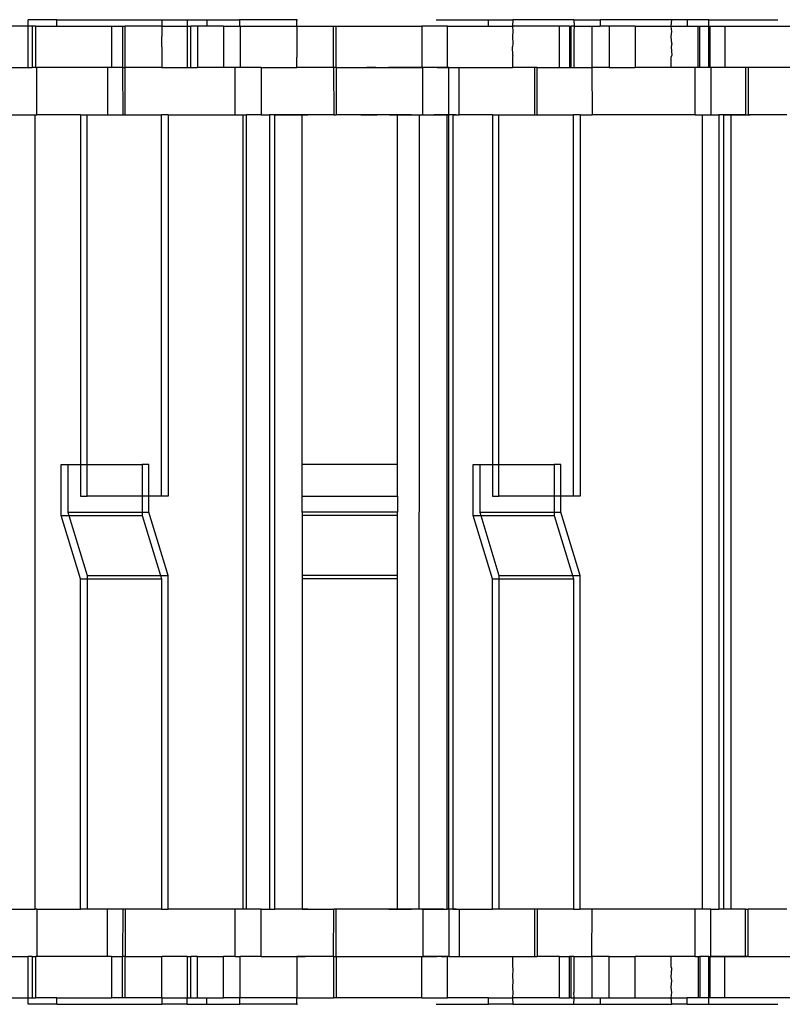
# Model space of a CAD drawing. Extents: x -132 to 132, y -32 to 33.
# Drawn here: x -16 to -14, y -3 to 0 of the extents above; entities that cross this region are included whole.
import ezdxf

# ---------------------------------------------------------------- set-up
doc = ezdxf.new("R2010")
doc.units = 0
doc.header["$MEASUREMENT"] = 0
doc.layers.get('0').update_dxf_attribs({"linetype": 'CONTINUOUS'})

msp = doc.modelspace()

# ---------------------------------------------------------------- linework, layer by layer
for p, q in [((-16.2786, -0.4686), (-16.2786, -0.4529)), ((-16.208, -0.4529), (-16.2786, -0.4529)), ((-16.208, -0.4686), (-16.208, -0.4529)), ((-16.208, -0.4529), (-15.9473, -0.4529)), ((-15.9473, -0.4529), (-15.9477, -0.4686)), ((-15.9473, -0.4529), (-15.8849, -0.4529)), ((-15.8849, -0.4529), (-15.8849, -0.4686)), ((-15.8849, -0.4529), (-15.8357, -0.4529)), ((-15.8357, -0.4529), (-15.8357, -0.4686)), ((-15.8357, -0.4529), (-15.7544, -0.4529)), ((-15.7544, -0.4529), (-15.7544, -0.4686)), ((-15.6123, -0.4529), (-15.7544, -0.4529)), ((-15.6127, -0.4686), (-15.6123, -0.4529)), ((-15.6123, -0.4529), (-15.6108, -0.4529)), ((-15.2668, -0.4529), (-15.1371, -0.4529)), ((-15.1371, -0.4686), (-15.1371, -0.4529)), ((-15.1371, -0.4529), (-15.0768, -0.4529)), ((-15.0768, -0.4529), (-15.0778, -0.4686)), ((-14.9259, -0.4529), (-15.0768, -0.4529)), ((-14.9259, -0.4529), (-14.9249, -0.4686)), ((-14.9259, -0.4529), (-14.8604, -0.4529)), ((-14.8604, -0.4529), (-14.8604, -0.4686)), ((-14.6831, -0.4529), (-14.8604, -0.4529)), ((-14.6841, -0.4686), (-14.6831, -0.4529)), ((-14.6447, -0.4529), (-14.6831, -0.4529)), ((-14.6447, -0.4529), (-14.6447, -0.4686)), ((-14.5909, -0.4529), (-14.6447, -0.4529)), ((-14.5909, -0.4686), (-14.5909, -0.4529)), ((-14.5909, -0.4529), (-14.4198, -0.4529)), ((-16.2786, -0.4686), (-16.3242, -0.4686)), ((-16.2688, -0.4686), (-16.2786, -0.4686)), ((-16.2786, -0.571), (-16.2786, -0.4686)), ((-16.2601, -0.4686), (-16.2688, -0.4686)), ((-16.2688, -0.4686), (-16.2688, -0.571)), ((-16.2601, -0.571), (-16.2601, -0.4686)), ((-16.2601, -0.4686), (-16.208, -0.4686)), ((-16.208, -0.4686), (-16.0719, -0.4686)), ((-16.0719, -0.4686), (-16.0719, -0.571)), ((-16.0719, -0.4686), (-16.0449, -0.4686)), ((-16.0449, -0.4686), (-16.0387, -0.4686)), ((-16.0449, -0.4686), (-16.0449, -0.571)), ((-16.0387, -0.571), (-16.0387, -0.4686)), ((-15.9477, -0.4686), (-16.0387, -0.4686)), ((-15.9477, -0.4686), (-15.9473, -0.4824)), ((-15.9477, -0.4686), (-15.8849, -0.4686)), ((-15.9473, -0.4824), (-15.9477, -0.4942)), ((-15.8849, -0.4686), (-15.8751, -0.4686)), ((-15.8849, -0.4686), (-15.8849, -0.571)), ((-15.8588, -0.4686), (-15.8751, -0.4686)), ((-15.8751, -0.571), (-15.8751, -0.4686)), ((-15.8588, -0.4686), (-15.8588, -0.571)), ((-15.8357, -0.4686), (-15.8588, -0.4686)), ((-15.7948, -0.4686), (-15.8357, -0.4686)), ((-15.7948, -0.4686), (-15.7948, -0.571)), ((-15.7948, -0.4686), (-15.7544, -0.4686)), ((-15.7544, -0.4686), (-15.753, -0.4686)), ((-15.753, -0.4686), (-15.753, -0.571)), ((-15.753, -0.4686), (-15.6127, -0.4686)), ((-15.6127, -0.4686), (-15.6123, -0.4824)), ((-15.6127, -0.4686), (-15.5216, -0.4686)), ((-15.6123, -0.4824), (-15.6127, -0.4942)), ((-15.5216, -0.4686), (-15.5154, -0.4686)), ((-15.5216, -0.571), (-15.5216, -0.4686)), ((-15.5154, -0.571), (-15.5154, -0.4686)), ((-15.5154, -0.4686), (-15.3029, -0.4686)), ((-15.2388, -0.4686), (-15.3029, -0.4686)), ((-15.3029, -0.4686), (-15.3029, -0.571)), ((-15.2388, -0.571), (-15.2388, -0.4686)), ((-15.2388, -0.4686), (-15.1371, -0.4686)), ((-15.1371, -0.4686), (-15.0778, -0.4686)), ((-15.0778, -0.4686), (-15.0768, -0.4824)), ((-14.9614, -0.4686), (-15.0778, -0.4686)), ((-15.0768, -0.4824), (-15.0778, -0.4942)), ((-14.9614, -0.571), (-14.9614, -0.4686)), ((-14.9364, -0.4686), (-14.9614, -0.4686)), ((-14.9364, -0.4686), (-14.9327, -0.4686)), ((-14.9364, -0.4686), (-14.9364, -0.571)), ((-14.9327, -0.571), (-14.9327, -0.4686)), ((-14.9249, -0.4686), (-14.9327, -0.4686)), ((-14.9249, -0.4686), (-14.9259, -0.4824)), ((-14.9259, -0.4824), (-14.9259, -0.571)), ((-14.9249, -0.4686), (-14.881, -0.4686)), ((-14.881, -0.4686), (-14.881, -0.571)), ((-14.881, -0.4686), (-14.8604, -0.4686)), ((-14.838, -0.4686), (-14.8604, -0.4686)), ((-14.838, -0.4686), (-14.838, -0.571)), ((-14.7734, -0.4686), (-14.838, -0.4686)), ((-14.7734, -0.4686), (-14.7734, -0.571)), ((-14.7734, -0.4686), (-14.6841, -0.4686)), ((-14.6831, -0.4824), (-14.6841, -0.4686)), ((-14.6841, -0.4686), (-14.6447, -0.4686)), ((-14.6841, -0.4942), (-14.6831, -0.4824)), ((-14.6447, -0.4686), (-14.6172, -0.4686)), ((-14.6172, -0.4686), (-14.6134, -0.4686)), ((-14.6172, -0.571), (-14.6172, -0.4686)), ((-14.6134, -0.571), (-14.6134, -0.4686)), ((-14.6134, -0.4686), (-14.5909, -0.4686)), ((-14.5909, -0.4686), (-14.5885, -0.4686)), ((-14.5909, -0.571), (-14.5909, -0.4686)), ((-14.5885, -0.4686), (-14.5512, -0.4686)), ((-14.5885, -0.4686), (-14.5885, -0.571)), ((-14.5512, -0.4686), (-14.5512, -0.571)), ((-14.5512, -0.4686), (-14.1104, -0.4686)), ((-15.9473, -0.5119), (-15.9477, -0.4942)), ((-15.9477, -0.5198), (-15.9473, -0.5119)), ((-15.6127, -0.4942), (-15.6123, -0.5119)), ((-15.6123, -0.5119), (-15.6127, -0.5198)), ((-15.0778, -0.4942), (-15.0768, -0.5119)), ((-15.0768, -0.5119), (-15.0778, -0.5198)), ((-14.6831, -0.5119), (-14.6841, -0.4942)), ((-14.6831, -0.5119), (-14.6841, -0.5198)), ((-15.9477, -0.5198), (-15.9473, -0.5415)), ((-15.6127, -0.5198), (-15.6123, -0.5415)), ((-15.0768, -0.5415), (-15.0778, -0.5198)), ((-14.6841, -0.5198), (-14.6831, -0.5415)), ((-15.9473, -0.5415), (-15.9477, -0.5454)), ((-15.9477, -0.5454), (-15.9477, -0.571)), ((-15.6123, -0.5415), (-15.6127, -0.5454)), ((-15.6127, -0.571), (-15.6127, -0.5454)), ((-15.0768, -0.5415), (-15.0778, -0.5454)), ((-15.0778, -0.5454), (-15.0778, -0.571)), ((-14.6841, -0.5454), (-14.6831, -0.5415)), ((-14.6841, -0.571), (-14.6841, -0.5454)), ((-16.3211, -0.571), (-16.2786, -0.571)), ((-16.2786, -0.571), (-16.2688, -0.571)), ((-16.2601, -0.571), (-16.2688, -0.571)), ((-16.2601, -0.571), (-16.257, -0.571)), ((-16.257, -0.6891), (-16.257, -0.571)), ((-16.0817, -0.571), (-16.257, -0.571)), ((-16.0719, -0.571), (-16.0817, -0.571)), ((-16.0817, -0.571), (-16.0817, -0.6891)), ((-16.0449, -0.571), (-16.0719, -0.571)), ((-16.0449, -0.571), (-16.0387, -0.571)), ((-16.0449, -0.571), (-16.0445, -0.6891)), ((-16.0383, -0.6891), (-16.0387, -0.571)), ((-15.9477, -0.571), (-16.0387, -0.571)), ((-15.9477, -0.571), (-15.8849, -0.571)), ((-15.8849, -0.571), (-15.8751, -0.571)), ((-15.8751, -0.571), (-15.8588, -0.571)), ((-15.7948, -0.571), (-15.8588, -0.571)), ((-15.7652, -0.571), (-15.7948, -0.571)), ((-15.7652, -0.6891), (-15.7652, -0.571)), ((-15.753, -0.571), (-15.7652, -0.571)), ((-15.7011, -0.571), (-15.753, -0.571)), ((-15.7011, -0.571), (-15.7011, -0.6891)), ((-15.7011, -0.571), (-15.6127, -0.571)), ((-15.5216, -0.571), (-15.6127, -0.571)), ((-15.5154, -0.571), (-15.5216, -0.571)), ((-15.5216, -0.571), (-15.5212, -0.6891)), ((-15.5154, -0.571), (-15.515, -0.6891)), ((-15.5154, -0.571), (-15.3029, -0.571)), ((-15.4279, -0.571), (-15.4388, -0.571)), ((-15.4169, -0.571), (-15.4279, -0.571)), ((-15.3849, -0.571), (-15.3794, -0.571)), ((-15.3794, -0.571), (-15.3849, -0.571)), ((-15.3739, -0.571), (-15.3794, -0.571)), ((-15.3794, -0.571), (-15.3739, -0.571)), ((-15.3739, -0.571), (-15.3685, -0.571)), ((-15.3685, -0.571), (-15.3739, -0.571)), ((-15.363, -0.571), (-15.3685, -0.571)), ((-15.3685, -0.571), (-15.363, -0.571)), ((-15.363, -0.571), (-15.3575, -0.571)), ((-15.3575, -0.571), (-15.363, -0.571)), ((-15.3575, -0.571), (-15.352, -0.571)), ((-15.352, -0.571), (-15.3575, -0.571)), ((-15.352, -0.571), (-15.3466, -0.571)), ((-15.3466, -0.571), (-15.352, -0.571)), ((-15.3497, -0.571), (-15.3514, -0.571)), ((-15.3481, -0.571), (-15.3497, -0.571)), ((-15.3465, -0.571), (-15.3481, -0.571)), ((-15.3466, -0.571), (-15.3411, -0.571)), ((-15.3411, -0.571), (-15.3466, -0.571)), ((-15.3449, -0.571), (-15.3465, -0.571)), ((-15.3433, -0.571), (-15.3449, -0.571)), ((-15.3417, -0.571), (-15.3433, -0.571)), ((-15.3401, -0.571), (-15.3417, -0.571)), ((-15.3411, -0.571), (-15.3356, -0.571)), ((-15.3356, -0.571), (-15.3411, -0.571)), ((-15.3385, -0.571), (-15.3401, -0.571)), ((-15.3369, -0.571), (-15.3385, -0.571)), ((-15.3352, -0.571), (-15.3369, -0.571)), ((-15.3356, -0.571), (-15.3301, -0.571)), ((-15.3301, -0.571), (-15.3356, -0.571)), ((-15.3336, -0.571), (-15.3352, -0.571)), ((-15.332, -0.571), (-15.3336, -0.571)), ((-15.3247, -0.571), (-15.3301, -0.571)), ((-15.3192, -0.571), (-15.3247, -0.571)), ((-15.3137, -0.571), (-15.3192, -0.571)), ((-15.3175, -0.571), (-15.3191, -0.571)), ((-15.3159, -0.571), (-15.3175, -0.571)), ((-15.3143, -0.571), (-15.3159, -0.571)), ((-15.3127, -0.571), (-15.3143, -0.571)), ((-15.3082, -0.571), (-15.3137, -0.571)), ((-15.3111, -0.571), (-15.3127, -0.571)), ((-15.3095, -0.571), (-15.3111, -0.571)), ((-15.3028, -0.571), (-15.3082, -0.571)), ((-15.2998, -0.571), (-15.3029, -0.571)), ((-15.2973, -0.571), (-15.3028, -0.571)), ((-15.2998, -0.6891), (-15.2998, -0.571)), ((-15.2388, -0.571), (-15.2998, -0.571)), ((-15.2918, -0.571), (-15.2973, -0.571)), ((-15.2863, -0.571), (-15.2918, -0.571)), ((-15.2809, -0.571), (-15.2863, -0.571)), ((-15.2754, -0.571), (-15.2809, -0.571)), ((-15.2699, -0.571), (-15.2754, -0.571)), ((-15.2644, -0.571), (-15.2699, -0.571)), ((-15.2644, -0.571), (-15.259, -0.571)), ((-15.259, -0.571), (-15.2644, -0.571)), ((-15.259, -0.571), (-15.2535, -0.571)), ((-15.2535, -0.571), (-15.248, -0.571)), ((-15.248, -0.571), (-15.2535, -0.571)), ((-15.248, -0.571), (-15.2425, -0.571)), ((-15.2425, -0.571), (-15.248, -0.571)), ((-15.2425, -0.571), (-15.2371, -0.571)), ((-15.2357, -0.571), (-15.2388, -0.571)), ((-15.2371, -0.571), (-15.2316, -0.571)), ((-15.2357, -0.6891), (-15.2357, -0.571)), ((-15.2357, -0.571), (-15.2097, -0.571)), ((-15.2316, -0.571), (-15.2261, -0.571)), ((-15.2261, -0.571), (-15.2206, -0.571)), ((-15.2206, -0.571), (-15.2152, -0.571)), ((-15.2152, -0.571), (-15.2097, -0.571)), ((-15.2097, -0.6891), (-15.2097, -0.571)), ((-15.2097, -0.571), (-15.0778, -0.571)), ((-15.0231, -0.571), (-15.0778, -0.571)), ((-15.0231, -0.571), (-15.0231, -0.6891)), ((-15.0169, -0.571), (-15.0231, -0.571)), ((-15.0169, -0.6891), (-15.0169, -0.571)), ((-15.0169, -0.571), (-14.9614, -0.571)), ((-14.9614, -0.571), (-14.9364, -0.571)), ((-14.9364, -0.571), (-14.9327, -0.571)), ((-14.9327, -0.571), (-14.9259, -0.571)), ((-14.9259, -0.571), (-14.881, -0.571)), ((-14.881, -0.571), (-14.88, -0.6891)), ((-14.838, -0.571), (-14.881, -0.571)), ((-14.838, -0.571), (-14.7734, -0.571)), ((-14.6841, -0.571), (-14.7734, -0.571)), ((-14.625, -0.571), (-14.6841, -0.571)), ((-14.625, -0.6891), (-14.625, -0.571)), ((-14.6172, -0.571), (-14.625, -0.571)), ((-14.6134, -0.571), (-14.6172, -0.571)), ((-14.5909, -0.571), (-14.6134, -0.571)), ((-14.5885, -0.571), (-14.5909, -0.571)), ((-14.5859, -0.571), (-14.5885, -0.571)), ((-14.5859, -0.571), (-14.5859, -0.6891)), ((-14.5512, -0.571), (-14.5859, -0.571)), ((-14.4999, -0.571), (-14.5512, -0.571)), ((-14.4999, -0.571), (-14.4999, -0.6891)), ((-14.4937, -0.571), (-14.4999, -0.571)), ((-14.4937, -0.571), (-14.4937, -0.6891)), ((-14.3411, -0.571), (-14.4937, -0.571)), ((-16.3211, -0.6891), (-16.2611, -0.6891)), ((-16.2611, -2.6576), (-16.2611, -0.6891)), ((-16.2611, -0.6891), (-16.257, -0.6891)), ((-16.1492, -0.6891), (-16.257, -0.6891)), ((-16.1492, -0.6891), (-16.1326, -0.6891)), ((-16.1492, -0.6891), (-16.1492, -1.5552)), ((-16.1326, -1.5552), (-16.1326, -0.6891)), ((-16.1326, -0.6891), (-16.0817, -0.6891)), ((-16.0817, -0.6891), (-16.0445, -0.6891)), ((-16.0445, -0.6891), (-16.0383, -0.6891)), ((-16.0383, -0.6891), (-15.9482, -0.6891)), ((-15.9316, -0.6891), (-15.9482, -0.6891)), ((-15.9482, -1.634), (-15.9482, -0.6891)), ((-15.9316, -0.6891), (-15.9316, -1.634)), ((-15.9316, -0.6891), (-15.7652, -0.6891)), ((-15.7652, -0.6891), (-15.7456, -0.6891)), ((-15.7456, -2.6576), (-15.7456, -0.6891)), ((-15.7456, -0.6891), (-15.7373, -0.6891)), ((-15.7373, -2.6576), (-15.7373, -0.6891)), ((-15.7011, -0.6891), (-15.7373, -0.6891)), ((-15.7011, -0.6891), (-15.6803, -0.6891)), ((-15.6906, -0.6891), (-15.6803, -0.6891)), ((-15.6803, -0.6891), (-15.6803, -2.6576)), ((-15.6668, -0.6891), (-15.6803, -0.6891)), ((-15.6668, -2.6576), (-15.6668, -0.6891)), ((-15.5995, -0.6891), (-15.6668, -0.6891)), ((-15.6668, -0.6891), (-15.6567, -0.6891)), ((-15.6567, -0.6891), (-15.6465, -0.6891)), ((-15.6465, -0.6891), (-15.6364, -0.6891)), ((-15.6364, -0.6891), (-15.6263, -0.6891)), ((-15.6263, -0.6891), (-15.6161, -0.6891)), ((-15.6161, -0.6891), (-15.606, -0.6891)), ((-15.606, -0.6891), (-15.5959, -0.6891)), ((-15.5995, -1.5552), (-15.5995, -0.6891)), ((-15.5212, -0.6891), (-15.5995, -0.6891)), ((-15.5959, -0.6891), (-15.5857, -0.6891)), ((-15.5212, -0.6891), (-15.515, -0.6891)), ((-15.3627, -0.6891), (-15.515, -0.6891)), ((-15.4539, -0.6891), (-15.4438, -0.6891)), ((-15.4438, -0.6891), (-15.4337, -0.6891)), ((-15.4337, -0.6891), (-15.4235, -0.6891)), ((-15.4235, -0.6891), (-15.4134, -0.6891)), ((-15.3799, -0.6891), (-15.3846, -0.6891)), ((-15.383, -0.6891), (-15.3729, -0.6891)), ((-15.3753, -0.6891), (-15.3799, -0.6891)), ((-15.3706, -0.6891), (-15.3753, -0.6891)), ((-15.3729, -0.6891), (-15.3627, -0.6891)), ((-15.3659, -0.6891), (-15.3706, -0.6891)), ((-15.3613, -0.6891), (-15.3659, -0.6891)), ((-15.3632, -1.5552), (-15.3627, -0.6891)), ((-15.3627, -0.6891), (-15.3091, -0.6891)), ((-15.3566, -0.6891), (-15.3613, -0.6891)), ((-15.361, -0.6891), (-15.3526, -0.6891)), ((-15.3519, -0.6891), (-15.3566, -0.6891)), ((-15.3473, -0.6891), (-15.3519, -0.6891)), ((-15.3426, -0.6891), (-15.3473, -0.6891)), ((-15.338, -0.6891), (-15.3426, -0.6891)), ((-15.3424, -0.6891), (-15.3411, -0.6891)), ((-15.3411, -0.6891), (-15.3398, -0.6891)), ((-15.3398, -0.6891), (-15.3384, -0.6891)), ((-15.3384, -0.6891), (-15.3371, -0.6891)), ((-15.3333, -0.6891), (-15.338, -0.6891)), ((-15.3371, -0.6891), (-15.3358, -0.6891)), ((-15.3358, -0.6891), (-15.3344, -0.6891)), ((-15.3286, -0.6891), (-15.3333, -0.6891)), ((-15.3318, -0.6891), (-15.3304, -0.6891)), ((-15.3304, -0.6891), (-15.3291, -0.6891)), ((-15.3291, -0.6891), (-15.3278, -0.6891)), ((-15.3278, -0.6891), (-15.3264, -0.6891)), ((-15.3264, -0.6891), (-15.3251, -0.6891)), ((-15.3251, -0.6891), (-15.3238, -0.6891)), ((-15.3238, -0.6891), (-15.3224, -0.6891)), ((-15.3224, -0.6891), (-15.3211, -0.6891)), ((-15.3211, -0.6891), (-15.3198, -0.6891)), ((-15.3198, -0.6891), (-15.3184, -0.6891)), ((-15.3184, -0.6891), (-15.3171, -0.6891)), ((-15.3171, -0.6891), (-15.3158, -0.6891)), ((-15.3091, -0.6891), (-15.3101, -2.6576)), ((-15.3091, -0.6891), (-15.3024, -0.6891)), ((-15.2998, -0.6891), (-15.3024, -0.6891)), ((-15.3024, -0.6891), (-15.3009, -0.6891)), ((-15.2998, -0.6891), (-15.2397, -0.6891)), ((-15.2917, -0.6891), (-15.2862, -0.6891)), ((-15.2862, -0.6891), (-15.2807, -0.6891)), ((-15.2807, -0.6891), (-15.2753, -0.6891)), ((-15.2753, -0.6891), (-15.2698, -0.6891)), ((-15.268, -0.6891), (-15.2727, -0.6891)), ((-15.2633, -0.6891), (-15.268, -0.6891)), ((-15.2587, -0.6891), (-15.2633, -0.6891)), ((-15.254, -0.6891), (-15.2587, -0.6891)), ((-15.2493, -0.6891), (-15.254, -0.6891)), ((-15.2447, -0.6891), (-15.2493, -0.6891)), ((-15.24, -0.6891), (-15.2447, -0.6891)), ((-15.2354, -0.6891), (-15.24, -0.6891)), ((-15.2397, -2.6576), (-15.2397, -0.6891)), ((-15.2397, -0.6891), (-15.2357, -0.6891)), ((-15.2357, -2.6576), (-15.2357, -0.6891)), ((-15.2254, -0.6891), (-15.2357, -0.6891)), ((-15.2254, -0.6891), (-15.2254, -2.6576)), ((-15.2254, -0.6891), (-15.2097, -0.6891)), ((-15.2176, -0.6891), (-15.2254, -0.6891)), ((-15.1278, -0.6891), (-15.2097, -0.6891)), ((-15.1278, -0.6891), (-15.1113, -0.6891)), ((-15.1278, -0.6891), (-15.1278, -1.5552)), ((-15.1113, -0.6891), (-15.0231, -0.6891)), ((-15.1113, -1.5552), (-15.1113, -0.6891)), ((-15.0231, -0.6891), (-15.0169, -0.6891)), ((-15.0169, -0.6891), (-14.9268, -0.6891)), ((-14.9103, -0.6891), (-14.9268, -0.6891)), ((-14.9268, -1.634), (-14.9268, -0.6891)), ((-14.9103, -0.6891), (-14.9103, -1.634)), ((-14.9103, -0.6891), (-14.88, -0.6891)), ((-14.625, -0.6891), (-14.88, -0.6891)), ((-14.625, -0.6891), (-14.6063, -0.6891)), ((-14.6063, -2.6576), (-14.6063, -0.6891)), ((-14.6063, -0.6891), (-14.5859, -0.6891)), ((-14.5859, -0.6891), (-14.5665, -0.6891)), ((-14.5762, -0.6891), (-14.5665, -0.6891)), ((-14.5665, -0.6891), (-14.5665, -2.6576)), ((-14.554, -0.6891), (-14.5665, -0.6891)), ((-14.554, -2.6576), (-14.554, -0.6891)), ((-14.5355, -0.6891), (-14.554, -0.6891)), ((-14.554, -0.6891), (-14.5459, -0.6891)), ((-14.5459, -0.6891), (-14.5377, -0.6891)), ((-14.5377, -0.6891), (-14.5295, -0.6891)), ((-14.5355, -2.6576), (-14.5355, -0.6891)), ((-14.4999, -0.6891), (-14.5355, -0.6891)), ((-14.5295, -0.6891), (-14.5213, -0.6891)), ((-14.5213, -0.6891), (-14.5131, -0.6891)), ((-14.5131, -0.6891), (-14.505, -0.6891)), ((-14.505, -0.6891), (-14.4968, -0.6891)), ((-14.4999, -0.6891), (-14.4937, -0.6891)), ((-14.4968, -0.6891), (-14.4886, -0.6891)), ((-14.3977, -0.6891), (-14.4937, -0.6891)), ((-16.1969, -1.6818), (-16.1969, -1.5552)), ((-16.1969, -1.5552), (-16.1804, -1.5552)), ((-16.1804, -1.5552), (-16.1804, -1.6734)), ((-16.1804, -1.5552), (-16.1492, -1.5552)), ((-16.1492, -1.5552), (-16.1492, -1.634)), ((-16.1492, -1.5552), (-16.1326, -1.5552)), ((-16.1326, -1.634), (-16.1326, -1.5552)), ((-16.1326, -1.5552), (-15.9959, -1.5552)), ((-15.9794, -1.5552), (-15.9959, -1.5552)), ((-15.9959, -1.5552), (-15.9959, -1.634)), ((-15.9794, -1.634), (-15.9794, -1.5552)), ((-15.3632, -1.5552), (-15.5995, -1.5552)), ((-15.5995, -1.634), (-15.5995, -1.5552)), ((-15.3632, -1.634), (-15.3632, -1.5552)), ((-15.1756, -1.6818), (-15.1756, -1.5552)), ((-15.1756, -1.5552), (-15.159, -1.5552)), ((-15.159, -1.5552), (-15.159, -1.6734)), ((-15.159, -1.5552), (-15.1278, -1.5552)), ((-15.1278, -1.5552), (-15.1278, -1.634)), ((-15.1278, -1.5552), (-15.1113, -1.5552)), ((-15.1113, -1.634), (-15.1113, -1.5552)), ((-15.1113, -1.5552), (-14.9746, -1.5552)), ((-14.958, -1.5552), (-14.9746, -1.5552)), ((-14.9746, -1.5552), (-14.9746, -1.634)), ((-14.958, -1.634), (-14.958, -1.5552)), ((-16.1492, -1.634), (-16.1326, -1.634)), ((-15.9959, -1.634), (-16.1326, -1.634)), ((-15.9959, -1.634), (-15.9959, -1.6734)), ((-15.9794, -1.634), (-15.9959, -1.634)), ((-15.9794, -1.6734), (-15.9794, -1.634)), ((-15.9482, -1.634), (-15.9794, -1.634)), ((-15.9316, -1.634), (-15.9482, -1.634)), ((-15.5995, -1.634), (-15.3632, -1.634)), ((-15.5995, -1.6734), (-15.5995, -1.634)), ((-15.3632, -1.634), (-15.3632, -1.6734)), ((-15.1278, -1.634), (-15.1113, -1.634)), ((-14.9746, -1.634), (-15.1113, -1.634)), ((-14.9746, -1.634), (-14.9746, -1.6734)), ((-14.958, -1.634), (-14.9746, -1.634)), ((-14.958, -1.6734), (-14.958, -1.634)), ((-14.9268, -1.634), (-14.958, -1.634)), ((-14.9103, -1.634), (-14.9268, -1.634)), ((-16.1492, -1.8393), (-16.1969, -1.6818)), ((-16.1969, -1.6818), (-16.1778, -1.6818)), ((-16.1804, -1.6734), (-15.9959, -1.6734)), ((-16.1804, -1.6734), (-16.1778, -1.6818)), ((-16.1778, -1.6818), (-15.9959, -1.6818)), ((-16.1778, -1.6818), (-16.1326, -1.8308)), ((-15.9959, -1.6734), (-15.9959, -1.6818)), ((-15.9959, -1.6734), (-15.9794, -1.6734)), ((-15.9959, -1.6818), (-15.9507, -1.8308)), ((-15.9316, -1.8308), (-15.9794, -1.6734)), ((-15.3632, -1.6734), (-15.5995, -1.6734)), ((-15.5995, -1.6734), (-15.5995, -1.6818)), ((-15.3632, -1.6818), (-15.5995, -1.6818)), ((-15.5995, -1.6818), (-15.5995, -1.8308)), ((-15.3632, -1.6818), (-15.3632, -1.6734)), ((-15.3632, -1.8308), (-15.3632, -1.6818)), ((-15.1278, -1.8393), (-15.1756, -1.6818)), ((-15.1756, -1.6818), (-15.1565, -1.6818)), ((-15.159, -1.6734), (-14.9746, -1.6734)), ((-15.159, -1.6734), (-15.1565, -1.6818)), ((-15.1565, -1.6818), (-14.9746, -1.6818)), ((-15.1565, -1.6818), (-15.1113, -1.8308)), ((-14.9746, -1.6734), (-14.9746, -1.6818)), ((-14.9746, -1.6734), (-14.958, -1.6734)), ((-14.9746, -1.6818), (-14.9294, -1.8308)), ((-14.9103, -1.8308), (-14.958, -1.6734)), ((-16.1492, -2.6576), (-16.1492, -1.8393)), ((-16.1492, -1.8393), (-16.1326, -1.8393)), ((-16.1326, -1.8308), (-15.9507, -1.8308)), ((-16.1326, -1.8308), (-16.1326, -1.8393)), ((-16.1326, -1.8393), (-15.9482, -1.8393)), ((-16.1326, -1.8393), (-16.1326, -2.6576)), ((-15.9507, -1.8308), (-15.9482, -1.8393)), ((-15.9507, -1.8308), (-15.9316, -1.8308)), ((-15.9482, -1.8393), (-15.9482, -2.6576)), ((-15.9316, -2.6576), (-15.9316, -1.8308)), ((-15.3632, -1.8308), (-15.5995, -1.8308)), ((-15.5995, -1.8308), (-15.5995, -1.8393)), ((-15.3632, -1.8393), (-15.5995, -1.8393)), ((-15.5995, -1.8393), (-15.5995, -2.6576)), ((-15.3632, -1.8393), (-15.3632, -1.8308)), ((-15.3627, -2.6576), (-15.3632, -1.8393)), ((-15.1278, -2.6576), (-15.1278, -1.8393)), ((-15.1278, -1.8393), (-15.1113, -1.8393)), ((-15.1113, -1.8308), (-14.9294, -1.8308)), ((-15.1113, -1.8308), (-15.1113, -1.8393)), ((-15.1113, -1.8393), (-14.9268, -1.8393)), ((-15.1113, -1.8393), (-15.1113, -2.6576)), ((-14.9294, -1.8308), (-14.9268, -1.8393)), ((-14.9294, -1.8308), (-14.9103, -1.8308)), ((-14.9268, -1.8393), (-14.9268, -2.6576)), ((-14.9103, -2.6576), (-14.9103, -1.8308)), ((-16.3211, -2.6576), (-16.2611, -2.6576)), ((-16.257, -2.6576), (-16.2611, -2.6576)), ((-16.257, -2.6576), (-16.257, -2.7757)), ((-16.257, -2.6576), (-16.1492, -2.6576)), ((-16.1326, -2.6576), (-16.1492, -2.6576)), ((-16.0817, -2.6576), (-16.1326, -2.6576)), ((-16.0817, -2.7757), (-16.0817, -2.6576)), ((-16.0445, -2.6576), (-16.0817, -2.6576)), ((-16.0445, -2.6576), (-16.0449, -2.7757)), ((-16.0383, -2.6576), (-16.0445, -2.6576)), ((-16.0383, -2.6576), (-16.0387, -2.7757)), ((-15.9482, -2.6576), (-16.0383, -2.6576)), ((-15.9482, -2.6576), (-15.9316, -2.6576)), ((-15.7652, -2.6576), (-15.9316, -2.6576)), ((-15.7652, -2.7757), (-15.7652, -2.6576)), ((-15.7456, -2.6576), (-15.7652, -2.6576)), ((-15.7373, -2.6576), (-15.7456, -2.6576)), ((-15.7011, -2.6576), (-15.7373, -2.6576)), ((-15.7011, -2.7757), (-15.7011, -2.6576)), ((-15.7011, -2.6576), (-15.6803, -2.6576)), ((-15.6906, -2.6576), (-15.6803, -2.6576)), ((-15.6803, -2.6576), (-15.6668, -2.6576)), ((-15.5995, -2.6576), (-15.6668, -2.6576)), ((-15.6263, -2.6576), (-15.6364, -2.6576)), ((-15.6161, -2.6576), (-15.6263, -2.6576)), ((-15.606, -2.6576), (-15.6161, -2.6576)), ((-15.5959, -2.6576), (-15.606, -2.6576)), ((-15.5995, -2.6576), (-15.5212, -2.6576)), ((-15.5857, -2.6576), (-15.5959, -2.6576)), ((-15.5216, -2.7757), (-15.5212, -2.6576)), ((-15.515, -2.6576), (-15.5212, -2.6576)), ((-15.5154, -2.7757), (-15.515, -2.6576)), ((-15.3627, -2.6576), (-15.515, -2.6576)), ((-15.3846, -2.6576), (-15.3799, -2.6576)), ((-15.3799, -2.6576), (-15.3753, -2.6576)), ((-15.3753, -2.6576), (-15.3706, -2.6576)), ((-15.3706, -2.6576), (-15.3659, -2.6576)), ((-15.3659, -2.6576), (-15.3613, -2.6576)), ((-15.3101, -2.6576), (-15.3627, -2.6576)), ((-15.3613, -2.6576), (-15.3566, -2.6576)), ((-15.3566, -2.6576), (-15.3519, -2.6576)), ((-15.3519, -2.6576), (-15.3473, -2.6576)), ((-15.3463, -2.6576), (-15.3518, -2.6576)), ((-15.3473, -2.6576), (-15.3426, -2.6576)), ((-15.3409, -2.6576), (-15.3463, -2.6576)), ((-15.3426, -2.6576), (-15.338, -2.6576)), ((-15.3354, -2.6576), (-15.3409, -2.6576)), ((-15.338, -2.6576), (-15.3333, -2.6576)), ((-15.3299, -2.6576), (-15.3354, -2.6576)), ((-15.3333, -2.6576), (-15.3286, -2.6576)), ((-15.3245, -2.6576), (-15.3299, -2.6576)), ((-15.3251, -2.6576), (-15.3264, -2.6576)), ((-15.3238, -2.6576), (-15.3251, -2.6576)), ((-15.319, -2.6576), (-15.3245, -2.6576)), ((-15.3224, -2.6576), (-15.3238, -2.6576)), ((-15.3184, -2.6576), (-15.3198, -2.6576)), ((-15.3135, -2.6576), (-15.319, -2.6576)), ((-15.3171, -2.6576), (-15.3184, -2.6576)), ((-15.3081, -2.6576), (-15.3135, -2.6576)), ((-15.3024, -2.6576), (-15.3101, -2.6576)), ((-15.3026, -2.6576), (-15.3081, -2.6576)), ((-15.2971, -2.6576), (-15.3026, -2.6576)), ((-15.3024, -2.6576), (-15.2998, -2.6576)), ((-15.3009, -2.6576), (-15.3024, -2.6576)), ((-15.2998, -2.6576), (-15.2998, -2.7757)), ((-15.2998, -2.6576), (-15.2397, -2.6576)), ((-15.2917, -2.6576), (-15.2971, -2.6576)), ((-15.2862, -2.6576), (-15.2917, -2.6576)), ((-15.2807, -2.6576), (-15.2862, -2.6576)), ((-15.2753, -2.6576), (-15.2807, -2.6576)), ((-15.2698, -2.6576), (-15.2753, -2.6576)), ((-15.2727, -2.6576), (-15.268, -2.6576)), ((-15.2643, -2.6576), (-15.2698, -2.6576)), ((-15.268, -2.6576), (-15.2633, -2.6576)), ((-15.2589, -2.6576), (-15.2643, -2.6576)), ((-15.2633, -2.6576), (-15.2587, -2.6576)), ((-15.2534, -2.6576), (-15.2589, -2.6576)), ((-15.2587, -2.6576), (-15.254, -2.6576)), ((-15.254, -2.6576), (-15.2493, -2.6576)), ((-15.248, -2.6576), (-15.2534, -2.6576)), ((-15.2493, -2.6576), (-15.2447, -2.6576)), ((-15.2447, -2.6576), (-15.24, -2.6576)), ((-15.2357, -2.6576), (-15.2397, -2.6576)), ((-15.2357, -2.6576), (-15.2357, -2.7757)), ((-15.2254, -2.6576), (-15.2357, -2.6576)), ((-15.2254, -2.6576), (-15.2097, -2.6576)), ((-15.2176, -2.6576), (-15.2254, -2.6576)), ((-15.2097, -2.6576), (-15.2097, -2.7757)), ((-15.2097, -2.6576), (-15.1278, -2.6576)), ((-15.1113, -2.6576), (-15.1278, -2.6576)), ((-15.0231, -2.6576), (-15.1113, -2.6576)), ((-15.0231, -2.6576), (-15.0231, -2.7757)), ((-15.0169, -2.6576), (-15.0231, -2.6576)), ((-15.0169, -2.6576), (-15.0169, -2.7757)), ((-14.9268, -2.6576), (-15.0169, -2.6576)), ((-14.9268, -2.6576), (-14.9103, -2.6576)), ((-14.88, -2.6576), (-14.9103, -2.6576)), ((-14.881, -2.7757), (-14.88, -2.6576)), ((-14.625, -2.6576), (-14.88, -2.6576)), ((-14.625, -2.7757), (-14.625, -2.6576)), ((-14.6063, -2.6576), (-14.625, -2.6576)), ((-14.5859, -2.6576), (-14.6063, -2.6576)), ((-14.5859, -2.7757), (-14.5859, -2.6576)), ((-14.5859, -2.6576), (-14.5665, -2.6576)), ((-14.5762, -2.6576), (-14.5665, -2.6576)), ((-14.554, -2.6576), (-14.5665, -2.6576)), ((-14.5355, -2.6576), (-14.554, -2.6576)), ((-14.4999, -2.6576), (-14.5355, -2.6576)), ((-14.4999, -2.7757), (-14.4999, -2.6576)), ((-14.4999, -2.6576), (-14.4937, -2.6576)), ((-14.4937, -2.7757), (-14.4937, -2.6576)), ((-14.3977, -2.6576), (-14.4937, -2.6576)), ((-16.3211, -2.7757), (-16.2786, -2.7757)), ((-16.2688, -2.7757), (-16.2786, -2.7757)), ((-16.2786, -2.8781), (-16.2786, -2.7757)), ((-16.2688, -2.7757), (-16.2601, -2.7757)), ((-16.2688, -2.7757), (-16.2688, -2.8781)), ((-16.2601, -2.8781), (-16.2601, -2.7757)), ((-16.257, -2.7757), (-16.2601, -2.7757)), ((-16.0817, -2.7757), (-16.257, -2.7757)), ((-16.0719, -2.7757), (-16.0817, -2.7757)), ((-16.0719, -2.7757), (-16.0719, -2.8781)), ((-16.0719, -2.7757), (-16.0449, -2.7757)), ((-16.0449, -2.8781), (-16.0449, -2.7757)), ((-16.0387, -2.7757), (-16.0449, -2.7757)), ((-16.0387, -2.8781), (-16.0387, -2.7757)), ((-16.0387, -2.7757), (-15.9477, -2.7757)), ((-15.9477, -2.8013), (-15.9477, -2.7757)), ((-15.8849, -2.7757), (-15.9477, -2.7757)), ((-15.8849, -2.7757), (-15.8751, -2.7757)), ((-15.8849, -2.7757), (-15.8849, -2.8781)), ((-15.8588, -2.7757), (-15.8751, -2.7757)), ((-15.8751, -2.8781), (-15.8751, -2.7757)), ((-15.8588, -2.8781), (-15.8588, -2.7757)), ((-15.8588, -2.7757), (-15.7948, -2.7757)), ((-15.7948, -2.8781), (-15.7948, -2.7757)), ((-15.7652, -2.7757), (-15.7948, -2.7757)), ((-15.7652, -2.7757), (-15.753, -2.7757)), ((-15.753, -2.8781), (-15.753, -2.7757)), ((-15.7011, -2.7757), (-15.753, -2.7757)), ((-15.7011, -2.7757), (-15.6127, -2.7757)), ((-15.7011, -2.7757), (-15.6902, -2.7757)), ((-15.6902, -2.7757), (-15.6792, -2.7757)), ((-15.6792, -2.7757), (-15.6683, -2.7757)), ((-15.6683, -2.7757), (-15.6574, -2.7757)), ((-15.6574, -2.7757), (-15.6464, -2.7757)), ((-15.6464, -2.7757), (-15.6355, -2.7757)), ((-15.6355, -2.7757), (-15.6246, -2.7757)), ((-15.6246, -2.7757), (-15.6137, -2.7757)), ((-15.6137, -2.7757), (-15.6027, -2.7757)), ((-15.6127, -2.7757), (-15.6127, -2.8013)), ((-15.5216, -2.7757), (-15.6127, -2.7757)), ((-15.6027, -2.7757), (-15.5918, -2.7757)), ((-15.5216, -2.7757), (-15.5154, -2.7757)), ((-15.5216, -2.7757), (-15.5216, -2.8781)), ((-15.5154, -2.7757), (-15.5154, -2.8781)), ((-15.5154, -2.7757), (-15.3029, -2.7757)), ((-15.4606, -2.7757), (-15.4497, -2.7757)), ((-15.4497, -2.7757), (-15.4388, -2.7757)), ((-15.4388, -2.7757), (-15.4279, -2.7757)), ((-15.4279, -2.7757), (-15.4169, -2.7757)), ((-15.4169, -2.7757), (-15.406, -2.7757)), ((-15.406, -2.7757), (-15.3951, -2.7757)), ((-15.3951, -2.7757), (-15.3841, -2.7757)), ((-15.3849, -2.7757), (-15.3794, -2.7757)), ((-15.3841, -2.7757), (-15.3732, -2.7757)), ((-15.3794, -2.7757), (-15.3739, -2.7757)), ((-15.3739, -2.7757), (-15.3685, -2.7757)), ((-15.3732, -2.7757), (-15.3623, -2.7757)), ((-15.3685, -2.7757), (-15.363, -2.7757)), ((-15.363, -2.7757), (-15.3575, -2.7757)), ((-15.3623, -2.7757), (-15.3514, -2.7757)), ((-15.3575, -2.7757), (-15.352, -2.7757)), ((-15.352, -2.7757), (-15.3466, -2.7757)), ((-15.3514, -2.7757), (-15.3497, -2.7757)), ((-15.3497, -2.7757), (-15.3481, -2.7757)), ((-15.3481, -2.7757), (-15.3465, -2.7757)), ((-15.3466, -2.7757), (-15.3411, -2.7757)), ((-15.3465, -2.7757), (-15.3449, -2.7757)), ((-15.3449, -2.7757), (-15.3433, -2.7757)), ((-15.3433, -2.7757), (-15.3417, -2.7757)), ((-15.3417, -2.7757), (-15.3401, -2.7757)), ((-15.3411, -2.7757), (-15.3356, -2.7757)), ((-15.3401, -2.7757), (-15.3385, -2.7757)), ((-15.3385, -2.7757), (-15.3369, -2.7757)), ((-15.3369, -2.7757), (-15.3352, -2.7757)), ((-15.3356, -2.7757), (-15.3301, -2.7757)), ((-15.3352, -2.7757), (-15.3336, -2.7757)), ((-15.3336, -2.7757), (-15.332, -2.7757)), ((-15.332, -2.7757), (-15.3304, -2.7757)), ((-15.3304, -2.7757), (-15.3288, -2.7757)), ((-15.3301, -2.7757), (-15.3247, -2.7757)), ((-15.3288, -2.7757), (-15.3272, -2.7757)), ((-15.3272, -2.7757), (-15.3256, -2.7757)), ((-15.3256, -2.7757), (-15.324, -2.7757)), ((-15.3247, -2.7757), (-15.3192, -2.7757)), ((-15.324, -2.7757), (-15.3223, -2.7757)), ((-15.3192, -2.7757), (-15.3137, -2.7757)), ((-15.3175, -2.7757), (-15.3159, -2.7757)), ((-15.3159, -2.7757), (-15.3143, -2.7757)), ((-15.3143, -2.7757), (-15.3127, -2.7757)), ((-15.3137, -2.7757), (-15.3082, -2.7757)), ((-15.3127, -2.7757), (-15.3111, -2.7757)), ((-15.3111, -2.7757), (-15.3095, -2.7757)), ((-15.3082, -2.7757), (-15.3028, -2.7757)), ((-15.3029, -2.8781), (-15.3029, -2.7757)), ((-15.3029, -2.7757), (-15.2998, -2.7757)), ((-15.3028, -2.7757), (-15.2973, -2.7757)), ((-15.2388, -2.7757), (-15.2998, -2.7757)), ((-15.2973, -2.7757), (-15.2918, -2.7757)), ((-15.2918, -2.7757), (-15.2863, -2.7757)), ((-15.2863, -2.7757), (-15.2809, -2.7757)), ((-15.2809, -2.7757), (-15.2754, -2.7757)), ((-15.2754, -2.7757), (-15.2699, -2.7757)), ((-15.2699, -2.7757), (-15.2644, -2.7757)), ((-15.2535, -2.7757), (-15.248, -2.7757)), ((-15.248, -2.7757), (-15.2425, -2.7757)), ((-15.2388, -2.8781), (-15.2388, -2.7757)), ((-15.2357, -2.7757), (-15.2388, -2.7757)), ((-15.2357, -2.7757), (-15.2097, -2.7757)), ((-15.2097, -2.7757), (-15.0778, -2.7757)), ((-15.0778, -2.7757), (-15.0778, -2.8013)), ((-15.0778, -2.7757), (-15.0231, -2.7757)), ((-15.0231, -2.7757), (-15.0169, -2.7757)), ((-14.9614, -2.7757), (-15.0169, -2.7757)), ((-14.9614, -2.8781), (-14.9614, -2.7757)), ((-14.9614, -2.7757), (-14.9364, -2.7757)), ((-14.9364, -2.8781), (-14.9364, -2.7757)), ((-14.9327, -2.7757), (-14.9364, -2.7757)), ((-14.9327, -2.8781), (-14.9327, -2.7757)), ((-14.9259, -2.7757), (-14.9327, -2.7757)), ((-14.9259, -2.7757), (-14.881, -2.7757)), ((-14.9259, -2.7757), (-14.9259, -2.8643)), ((-14.881, -2.7757), (-14.881, -2.8781)), ((-14.838, -2.7757), (-14.881, -2.7757)), ((-14.838, -2.8781), (-14.838, -2.7757)), ((-14.838, -2.7757), (-14.7734, -2.7757)), ((-14.7734, -2.8781), (-14.7734, -2.7757)), ((-14.6841, -2.7757), (-14.7734, -2.7757)), ((-14.6841, -2.8013), (-14.6841, -2.7757)), ((-14.625, -2.7757), (-14.6841, -2.7757)), ((-14.625, -2.7757), (-14.6172, -2.7757)), ((-14.6172, -2.7757), (-14.6134, -2.7757)), ((-14.6172, -2.7757), (-14.6172, -2.8781)), ((-14.6134, -2.7757), (-14.6134, -2.8781)), ((-14.5909, -2.7757), (-14.6134, -2.7757)), ((-14.5909, -2.7757), (-14.5885, -2.7757)), ((-14.5909, -2.8781), (-14.5909, -2.7757)), ((-14.5885, -2.7757), (-14.5859, -2.7757)), ((-14.5885, -2.7757), (-14.5885, -2.8781)), ((-14.5512, -2.7757), (-14.5859, -2.7757)), ((-14.5859, -2.7757), (-14.5769, -2.7757)), ((-14.5769, -2.7757), (-14.5679, -2.7757)), ((-14.5679, -2.7757), (-14.5589, -2.7757)), ((-14.5589, -2.7757), (-14.5499, -2.7757)), ((-14.5512, -2.8781), (-14.5512, -2.7757)), ((-14.4999, -2.7757), (-14.5512, -2.7757)), ((-14.5499, -2.7757), (-14.5409, -2.7757)), ((-14.5409, -2.7757), (-14.5319, -2.7757)), ((-14.5319, -2.7757), (-14.5229, -2.7757)), ((-14.5229, -2.7757), (-14.5138, -2.7757)), ((-14.5138, -2.7757), (-14.5048, -2.7757)), ((-14.5048, -2.7757), (-14.4958, -2.7757)), ((-14.4937, -2.7757), (-14.4999, -2.7757)), ((-14.4937, -2.7757), (-14.3411, -2.7757)), ((-15.9473, -2.8052), (-15.9477, -2.8013)), ((-15.9477, -2.8269), (-15.9473, -2.8052)), ((-15.6127, -2.8013), (-15.6123, -2.8052)), ((-15.6123, -2.8052), (-15.6127, -2.8269)), ((-15.0778, -2.8013), (-15.0768, -2.8052)), ((-15.0768, -2.8052), (-15.0778, -2.8269)), ((-14.6831, -2.8052), (-14.6841, -2.8013)), ((-14.6841, -2.8269), (-14.6831, -2.8052)), ((-15.9473, -2.8348), (-15.9477, -2.8269)), ((-15.6127, -2.8269), (-15.6123, -2.8348)), ((-15.0778, -2.8269), (-15.0768, -2.8348)), ((-14.6831, -2.8348), (-14.6841, -2.8269)), ((-15.9477, -2.8525), (-15.9473, -2.8348)), ((-15.9473, -2.8643), (-15.9477, -2.8525)), ((-15.6123, -2.8348), (-15.6127, -2.8525)), ((-15.6127, -2.8525), (-15.6123, -2.8643)), ((-15.0768, -2.8348), (-15.0778, -2.8525)), ((-15.0778, -2.8525), (-15.0768, -2.8643)), ((-14.6841, -2.8525), (-14.6831, -2.8348)), ((-14.6831, -2.8643), (-14.6841, -2.8525)), ((-16.3242, -2.8781), (-16.2786, -2.8781)), ((-16.2786, -2.8938), (-16.2786, -2.8781)), ((-16.2786, -2.8781), (-16.2688, -2.8781)), ((-16.2688, -2.8781), (-16.2601, -2.8781)), ((-16.208, -2.8781), (-16.2601, -2.8781)), ((-16.208, -2.8938), (-16.208, -2.8781)), ((-16.208, -2.8781), (-16.0719, -2.8781)), ((-16.0449, -2.8781), (-16.0719, -2.8781)), ((-16.0387, -2.8781), (-16.0449, -2.8781)), ((-15.9477, -2.8781), (-16.0387, -2.8781)), ((-15.9477, -2.8781), (-15.9473, -2.8643)), ((-15.9477, -2.8781), (-15.9473, -2.8938)), ((-15.9477, -2.8781), (-15.8849, -2.8781)), ((-15.8849, -2.8938), (-15.8849, -2.8781)), ((-15.8849, -2.8781), (-15.8751, -2.8781)), ((-15.8751, -2.8781), (-15.8588, -2.8781)), ((-15.8588, -2.8781), (-15.8357, -2.8781)), ((-15.8357, -2.8938), (-15.8357, -2.8781)), ((-15.8357, -2.8781), (-15.7948, -2.8781)), ((-15.7544, -2.8781), (-15.7948, -2.8781)), ((-15.7544, -2.8781), (-15.7544, -2.8938)), ((-15.753, -2.8781), (-15.7544, -2.8781)), ((-15.6127, -2.8781), (-15.753, -2.8781)), ((-15.6123, -2.8643), (-15.6127, -2.8781)), ((-15.6123, -2.8938), (-15.6127, -2.8781)), ((-15.6127, -2.8781), (-15.5216, -2.8781)), ((-15.5154, -2.8781), (-15.5216, -2.8781)), ((-15.3029, -2.8781), (-15.5154, -2.8781)), ((-15.3029, -2.8781), (-15.2388, -2.8781)), ((-15.1371, -2.8781), (-15.2388, -2.8781)), ((-15.1371, -2.8938), (-15.1371, -2.8781)), ((-15.1371, -2.8781), (-15.0778, -2.8781)), ((-15.0768, -2.8643), (-15.0778, -2.8781)), ((-15.0778, -2.8781), (-15.0768, -2.8938)), ((-14.9614, -2.8781), (-15.0778, -2.8781)), ((-14.9614, -2.8781), (-14.9364, -2.8781)), ((-14.9327, -2.8781), (-14.9364, -2.8781)), ((-14.9327, -2.8781), (-14.9249, -2.8781)), ((-14.9249, -2.8781), (-14.9259, -2.8643)), ((-14.9259, -2.8938), (-14.9249, -2.8781)), ((-14.9249, -2.8781), (-14.881, -2.8781)), ((-14.881, -2.8781), (-14.8604, -2.8781)), ((-14.8604, -2.8781), (-14.8604, -2.8938)), ((-14.8604, -2.8781), (-14.838, -2.8781)), ((-14.838, -2.8781), (-14.7734, -2.8781)), ((-14.7734, -2.8781), (-14.6841, -2.8781)), ((-14.6841, -2.8781), (-14.6831, -2.8643)), ((-14.6831, -2.8938), (-14.6841, -2.8781)), ((-14.6841, -2.8781), (-14.6447, -2.8781)), ((-14.6447, -2.8938), (-14.6447, -2.8781)), ((-14.6172, -2.8781), (-14.6447, -2.8781)), ((-14.6134, -2.8781), (-14.6172, -2.8781)), ((-14.5909, -2.8781), (-14.6134, -2.8781)), ((-14.5909, -2.8938), (-14.5909, -2.8781)), ((-14.5885, -2.8781), (-14.5909, -2.8781)), ((-14.5512, -2.8781), (-14.5885, -2.8781)), ((-14.1104, -2.8781), (-14.5512, -2.8781)), ((-16.208, -2.8938), (-16.2786, -2.8938)), ((-16.208, -2.8938), (-15.9473, -2.8938)), ((-15.8849, -2.8938), (-15.9473, -2.8938)), ((-15.8849, -2.8938), (-15.8357, -2.8938)), ((-15.8357, -2.8938), (-15.7544, -2.8938)), ((-15.6123, -2.8938), (-15.7544, -2.8938)), ((-15.6123, -2.8938), (-15.6108, -2.8938)), ((-15.2668, -2.8938), (-15.1371, -2.8938)), ((-15.0768, -2.8938), (-15.1371, -2.8938)), ((-15.0768, -2.8938), (-14.9259, -2.8938)), ((-14.9259, -2.8938), (-14.8604, -2.8938)), ((-14.8604, -2.8938), (-14.6831, -2.8938)), ((-14.6447, -2.8938), (-14.6831, -2.8938)), ((-14.6447, -2.8938), (-14.5909, -2.8938)), ((-14.5909, -2.8938), (-14.4198, -2.8938))]:
    msp.add_line(p, q)

doc.saveas('drawing.dxf')
